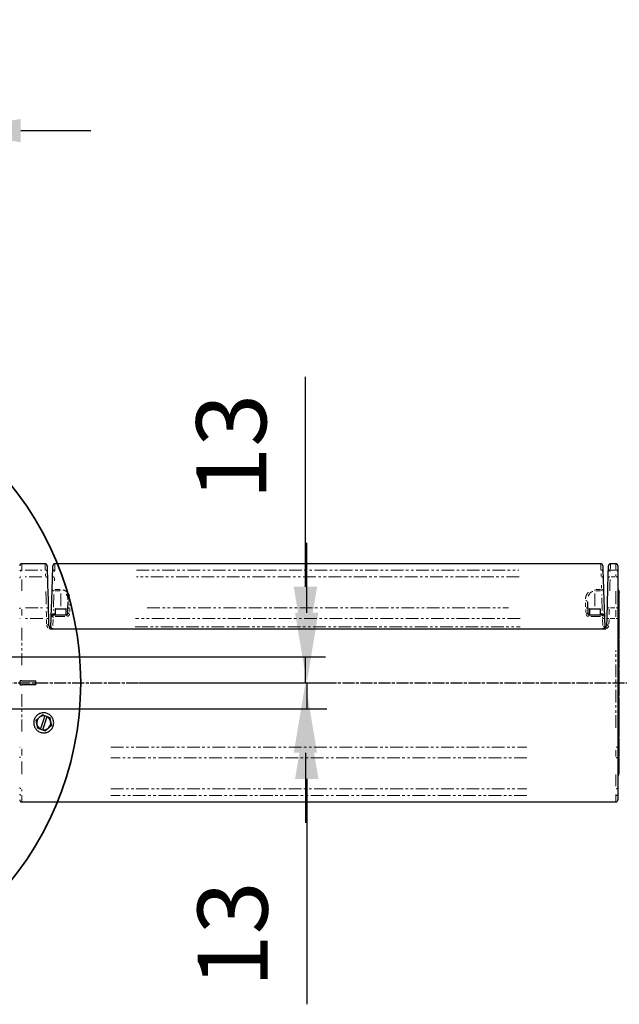
# Model space of a CAD drawing. Units: millimetres. Extents: x 2042 to 9368, y -5325 to -50.
# Drawn here: x 4395 to 4694, y -2355 to -1863 of the extents above; entities that cross this region are included whole.
import ezdxf

# ---------------------------------------------------------------- set-up
doc = ezdxf.new("R2010")
doc.units = ezdxf.units.MM
for name, pattern in [('AM_ISO08W050', [18, 12, -1.5, 3, -1.5]), ('AM_ISO08W050x2', [9, 6, -0.75, 1.5, -0.75]), ('SLD-가상선(이점쇄선)', [12.7, 6.35, -1.27, 1.27, -1.27, 1.27, -1.27]), ('SLD-실선', [0])]:
    doc.linetypes.add(name, pattern=pattern)
for name, color, linetype, lineweight in [('AM_5', 3, 'Continuous', 25), ('AM_6', 2, 'Continuous', 35), ('AM_7', 1, 'AM_ISO08W050', 25)]:
    doc.layers.add(name, color=color, linetype=linetype, lineweight=lineweight)
doc.styles.add('HHI_Dims', font='simplex.shx', dxfattribs={"width": 0.8, "bigfont": 'whgtxt.shx'})
doc.dimstyles.new('HHI_Standard$0', dxfattribs={"dimtxt": 3.5, "dimasz": 3.5, "dimexe": 1, "dimexo": 1, "dimgap": 1.5, "dimtad": 1, "dimdec": 0, "dimdsep": 46, "dimtxsty": 'HHI_Dims', "dimcen": 0, "dimclrd": 1, "dimclre": 1, "dimclrt": 1, "dimadec": 3, "dimazin": 2, "dimtp": 0.1, "dimtm": 0.1, "dimtfac": 0.65, "dimtdec": 0, "dimtmove": 0, "dimatfit": 3, "dimldrblk": 'OPEN30', "dimfxl": 1, "dimlwd": -1, "dimlwe": -1, "dimarcsym": 1})

# ---------------------------------------------------------------- blocks, each defined once
blk = doc.blocks.new('*D98')
at = {"layer": 'AM_5', "color": 1, "transparency": 16777216}
for p, q in [((4537.46, -2146.44), (4537.46, -2041.44)), ((4387.14, -2181.44), (4547.46, -2181.44)), ((4537.46, -2194.44), (4537.46, -2181.44)), ((4537.46, -2229.44), (4537.46, -2264.44))]:
    blk.add_line(p, q, dxfattribs=at)
for points in [[(4531.63, -2146.44), (4543.3, -2146.44), (4537.46, -2181.44)], [(4531.63, -2229.44), (4543.3, -2229.44), (4537.46, -2194.44)]]:
    blk.add_solid(points, dxfattribs=at)
at = {"layer": 'Defpoints', "color": 0, "transparency": 16777216}
for p in [(4377.14, -2181.44), (4537.46, -2194.44), (4537.46, -2194.44)]:
    blk.add_point(p, dxfattribs=at)
at = {"layer": 'AM_5', "color": 1, "transparency": 16777216, "insert": (4504.96, -2076.44), "char_height": 35, "attachment_point": 5, "rotation": 90, "style": 'HHI_Dims'}
blk.add_mtext('13', dxfattribs=at)
blk = doc.blocks.new('_Open30')
at = {"color": 0, "linetype": 'ByBlock', "lineweight": -2}
for p, q in [((-1, 0.268), (0, 0)), ((0, 0), (-1, -0.268)), ((0, 0), (-1, 0))]:
    blk.add_line(p, q, dxfattribs=at)
blk = doc.blocks.new('*D99')
at = {"layer": 'AM_5', "color": 1, "transparency": 16777216}
for p, q in [((4538.11, -2159.44), (4538.11, -2124.44)), ((4454.21, -2194.44), (4548.11, -2194.44)), ((4538.11, -2194.44), (4538.11, -2207.44)), ((4387.14, -2207.44), (4548.11, -2207.44)), ((4538.11, -2242.44), (4538.11, -2355.16))]:
    blk.add_line(p, q, dxfattribs=at)
for points in [[(4532.28, -2159.44), (4543.94, -2159.44), (4538.11, -2194.44)], [(4532.28, -2242.44), (4543.94, -2242.44), (4538.11, -2207.44)]]:
    blk.add_solid(points, dxfattribs=at)
at = {"layer": 'Defpoints', "color": 0, "transparency": 16777216}
for p in [(4444.21, -2194.44), (4538.11, -2194.44), (4377.14, -2207.44)]:
    blk.add_point(p, dxfattribs=at)
at = {"layer": 'AM_5', "color": 1, "transparency": 16777216, "insert": (4505.61, -2320.16), "char_height": 35, "attachment_point": 5, "rotation": 90, "style": 'HHI_Dims'}
blk.add_mtext('13', dxfattribs=at)
blk = doc.blocks.new('*D100')
at = {"layer": 'AM_5', "color": 1, "transparency": 16777216}
for p, q in [((4307.14, -2040.27), (4307.14, -1908.4)), ((4360.14, -2154.44), (4360.14, -1908.4)), ((4272.14, -1918.4), (4161.81, -1918.4)), ((4360.14, -1918.4), (4307.14, -1918.4)), ((4395.14, -1918.4), (4430.14, -1918.4))]:
    blk.add_line(p, q, dxfattribs=at)
for points in [[(4272.14, -1912.57), (4272.14, -1924.23), (4307.14, -1918.4)], [(4395.14, -1912.57), (4395.14, -1924.23), (4360.14, -1918.4)]]:
    blk.add_solid(points, dxfattribs=at)
at = {"layer": 'Defpoints', "color": 0, "transparency": 16777216}
for p in [(4307.14, -1918.4), (4307.14, -2050.27), (4360.14, -2164.44)]:
    blk.add_point(p, dxfattribs=at)
at = {"layer": 'AM_5', "color": 1, "transparency": 16777216, "insert": (4199.48, -1885.9), "char_height": 35, "attachment_point": 5, "style": 'HHI_Dims'}
blk.add_mtext('53', dxfattribs=at)

msp = doc.modelspace()

# ---------------------------------------------------------------- linework, layer by layer
at = {"color": 7, "linetype": 'SLD-실선', "lineweight": 25}
for p, q in [((4407.35, -2134.92), (4395.64, -2134.92)), ((4685.04, -2134.92), (4412.25, -2134.92)), ((4692.64, -2134.92), (4689.94, -2134.92)), ((4693.64, -2135.92), (4693.64, -2139.05)), ((4693.64, -2139.05), (4693.64, -2142.23)), ((4693.64, -2142.23), (4693.64, -2157.5)), ((4410.36, -2161.4), (4410.81, -2148.52)), ((4686.48, -2148.52), (4686.93, -2161.4)), ((4694.14, -2148.3), (4694.14, -2172.48)), ((4411.35, -2160.43), (4418.16, -2160.43)), ((4412.39, -2157.58), (4412.39, -2160.43)), ((4412.54, -2157.43), (4413.72, -2157.43)), ((4413.72, -2157.43), (4417.74, -2157.43)), ((4417.89, -2160.43), (4417.89, -2157.58)), ((4679.13, -2160.43), (4685.93, -2160.43)), ((4679.39, -2157.58), (4679.39, -2160.43)), ((4679.54, -2157.43), (4684.74, -2157.43)), ((4684.89, -2160.43), (4684.89, -2157.58)), ((4693.64, -2157.5), (4693.64, -2162.27)), ((4409.04, -2162.25), (4409.12, -2165.46)), ((4410.18, -2166.4), (4410.33, -2162.24)), ((4686.96, -2162.24), (4687.11, -2166.4)), ((4688.17, -2165.46), (4688.25, -2162.25)), ((4693.64, -2162.27), (4693.64, -2226.6)), ((4409.64, -2167.34), (4409.64, -2167.43)), ((4409.64, -2167.43), (4687.64, -2167.43)), ((4687.64, -2167.43), (4687.64, -2167.34)), ((4694.14, -2172.87), (4694.14, -2172.48)), ((4694.14, -2173.67), (4694.14, -2186.77)), ((4694.14, -2186.77), (4694.14, -2187.15)), ((4694.14, -2187.96), (4694.14, -2187.15)), ((4694.14, -2187.96), (4694.14, -2200.91)), ((4395.64, -2193.43), (4402.64, -2193.43)), ((4402.64, -2195.43), (4402.64, -2193.43)), ((4402.64, -2195.43), (4395.64, -2195.43)), ((4694.14, -2201.72), (4694.14, -2200.91)), ((4694.14, -2201.72), (4694.14, -2202.1)), ((4694.14, -2202.1), (4694.14, -2221.09)), ((4402.81, -2213.17), (4404.32, -2211.82)), ((4403.22, -2215.15), (4402.81, -2213.17)), ((4404.32, -2211.82), (4405.82, -2210.48)), ((4407.16, -2210.97), (4404.99, -2217.52)), ((4407.17, -2210.92), (4405.82, -2210.48)), ((4406.13, -2217.9), (4408.3, -2211.35)), ((4407.16, -2210.97), (4407.17, -2210.92)), ((4408.31, -2211.3), (4407.17, -2210.92)), ((4408.31, -2211.3), (4408.3, -2211.35)), ((4408.31, -2211.3), (4409.66, -2211.74)), ((4409.66, -2211.74), (4410.07, -2213.72)), ((4410.07, -2213.72), (4410.48, -2215.7)), ((4403.63, -2217.12), (4403.22, -2215.15)), ((4403.63, -2217.12), (4404.98, -2217.57)), ((4404.98, -2217.57), (4404.99, -2217.52)), ((4404.98, -2217.57), (4406.12, -2217.95)), ((4406.13, -2217.9), (4406.12, -2217.95)), ((4406.12, -2217.95), (4407.47, -2218.39)), ((4408.97, -2217.05), (4407.47, -2218.39)), ((4410.48, -2215.7), (4408.97, -2217.05)), ((4694.14, -2221.09), (4694.14, -2221.43)), ((4694.14, -2222.15), (4694.14, -2221.43)), ((4694.14, -2222.15), (4694.14, -2231.31)), ((4693.64, -2226.6), (4693.64, -2231.37)), ((4693.64, -2231.37), (4693.64, -2246.64)), ((4694.14, -2231.73), (4694.14, -2231.31)), ((4694.14, -2231.73), (4694.14, -2231.93)), ((4694.14, -2231.93), (4694.14, -2239.79)), ((4694.14, -2239.79), (4694.14, -2239.9)), ((4694.14, -2240.11), (4694.14, -2240.04)), ((4694.14, -2240.55), (4694.14, -2240.57)), ((4693.64, -2246.64), (4693.64, -2249.82)), ((4395.64, -2253.95), (4692.64, -2253.95)), ((4693.64, -2249.82), (4693.64, -2252.95))]:
    msp.add_line(p, q, dxfattribs=at)
at = {"color": 8, "linetype": 'SLD-가상선(이점쇄선)', "lineweight": 18}
for p, q in [((4395.64, -2134.92), (4395.64, -2138.07)), ((4692.64, -2138.07), (4692.64, -2134.92)), ((4395.64, -2138.18), (4395.64, -2138.6)), ((4397.41, -2138.07), (4405.66, -2138.07)), ((4407.5, -2141.15), (4407.47, -2139.95)), ((4412.13, -2138.21), (4412.11, -2138.83)), ((4453.09, -2138.07), (4644.2, -2138.07)), ((4685.26, -2141.15), (4685.22, -2139.95)), ((4689.86, -2138.21), (4689.84, -2138.83)), ((4690.28, -2138.07), (4692.23, -2138.07)), ((4692.64, -2141.14), (4692.64, -2140.29)), ((4395.64, -2142.82), (4395.64, -2148.53)), ((4405.73, -2141.42), (4397.42, -2141.42)), ((4412.01, -2142), (4411.96, -2143.43)), ((4644.28, -2141.42), (4453.01, -2141.42)), ((4685.46, -2147.19), (4685.41, -2145.57)), ((4692.21, -2141.42), (4690.21, -2141.42)), ((4411.74, -2150.24), (4411.47, -2158.24)), ((4411.8, -2147.92), (4411.8, -2148.34)), ((4412.31, -2147.85), (4414.64, -2147.85)), ((4414.64, -2148.52), (4412.31, -2148.52)), ((4415.14, -2147.92), (4415.14, -2148.34)), ((4415.14, -2149.86), (4415.14, -2156.1)), ((4682.14, -2147.92), (4682.14, -2148.34)), ((4682.14, -2149.86), (4682.14, -2156.1)), ((4682.65, -2147.85), (4684.98, -2147.85)), ((4684.98, -2148.52), (4682.65, -2148.52)), ((4685.49, -2147.92), (4685.49, -2148.34)), ((4685.82, -2158.24), (4685.54, -2150.24)), ((4692.64, -2155.05), (4692.64, -2148.53)), ((4395.64, -2157.6), (4395.64, -2160.82)), ((4397.48, -2156.93), (4406.07, -2156.93)), ((4411.35, -2161.17), (4411.35, -2160.68)), ((4411.41, -2160.43), (4411.41, -2160.29)), ((4411.55, -2159.95), (4412.25, -2159.95)), ((4413.64, -2157.58), (4412.39, -2157.58)), ((4417.89, -2157.58), (4413.64, -2157.58)), ((4417.96, -2159.95), (4418.06, -2159.95)), ((4418.16, -2161.17), (4418.16, -2160.68)), ((4458.41, -2156.93), (4638.88, -2156.93)), ((4678.63, -2159.95), (4679.39, -2159.95)), ((4679.13, -2161.17), (4679.13, -2160.68)), ((4679.52, -2157.58), (4679.39, -2157.58)), ((4684.89, -2157.58), (4679.52, -2157.58)), ((4685.04, -2159.95), (4685.74, -2159.95)), ((4685.88, -2160.43), (4685.88, -2160.29)), ((4685.93, -2161.17), (4685.93, -2160.68)), ((4689.87, -2156.93), (4692.16, -2156.93)), ((4692.64, -2161.44), (4692.64, -2158.14)), ((4406.18, -2162.23), (4397.5, -2162.23)), ((4408.11, -2164.96), (4408.05, -2162.71)), ((4411.3, -2162.85), (4411.2, -2165.77)), ((4417.14, -2161.3), (4412.38, -2161.3)), ((4644.77, -2162.23), (4452.52, -2162.23)), ((4684.91, -2161.3), (4680.15, -2161.3)), ((4686.09, -2165.77), (4685.99, -2162.85)), ((4689.24, -2162.71), (4689.18, -2164.96)), ((4692.14, -2162.23), (4689.76, -2162.23)), ((4395.64, -2166.9), (4395.64, -2185.63)), ((4411.18, -2167.42), (4411.18, -2167.13)), ((4452.42, -2166.4), (4644.87, -2166.4)), ((4686.11, -2167.42), (4686.11, -2167.13)), ((4694.07, -2173.73), (4693.72, -2174.08)), ((4694.06, -2172.8), (4694.06, -2172.8)), ((4692.64, -2216.99), (4692.64, -2178.33)), ((4693.71, -2187.48), (4693.74, -2187.46)), ((4693.72, -2186.77), (4694.07, -2186.77)), ((4694.07, -2188.15), (4693.86, -2188.66)), ((4395.64, -2200.12), (4395.64, -2218.84)), ((4694.07, -2202.1), (4693.72, -2202.1)), ((4694.07, -2201.66), (4693.74, -2201.41)), ((4693.71, -2221.78), (4693.74, -2221.75)), ((4693.72, -2221.09), (4694.07, -2221.09)), ((4395.64, -2227.43), (4395.64, -2230.73)), ((4440.19, -2226.64), (4648.09, -2226.64)), ((4692.64, -2231.27), (4692.64, -2228.05)), ((4395.64, -2233.82), (4395.64, -2240.34)), ((4648.09, -2231.94), (4440.19, -2231.94)), ((4693.66, -2231.04), (4693.7, -2230.99)), ((4694.07, -2231.93), (4693.72, -2231.93)), ((4692.64, -2246.05), (4692.64, -2240.34)), ((4693.7, -2240.07), (4693.74, -2240.04)), ((4693.72, -2239.79), (4694.07, -2239.79)), ((4395.64, -2247.73), (4395.64, -2248.58)), ((4440.19, -2247.45), (4648.09, -2247.45)), ((4395.64, -2250.8), (4395.64, -2253.95)), ((4648.09, -2250.8), (4440.19, -2250.8)), ((4692.64, -2250.69), (4692.64, -2250.27)), ((4692.64, -2253.95), (4692.64, -2250.8))]:
    msp.add_line(p, q, dxfattribs=at)
at = {"color": 7, "linetype": 'Continuous', "lineweight": 25}
for p, q in [((4694.14, -2148.3), (4694.14, -2172.48)), ((4694.14, -2172.87), (4694.14, -2172.48)), ((4694.14, -2173.67), (4694.14, -2186.77)), ((4694.14, -2186.77), (4694.14, -2187.16)), ((4694.14, -2187.96), (4694.14, -2187.16)), ((4694.14, -2187.96), (4694.14, -2200.91)), ((4694.14, -2201.72), (4694.14, -2200.91)), ((4694.14, -2201.72), (4694.14, -2202.1)), ((4694.14, -2202.1), (4694.14, -2221.09)), ((4694.14, -2221.09), (4694.14, -2221.43)), ((4694.14, -2222.16), (4694.14, -2221.43)), ((4694.14, -2222.16), (4694.14, -2231.32)), ((4694.14, -2231.73), (4694.14, -2231.32)), ((4694.14, -2231.73), (4694.14, -2231.93)), ((4694.14, -2231.93), (4694.14, -2239.79)), ((4694.14, -2239.79), (4694.14, -2239.9)), ((4694.14, -2240.11), (4694.14, -2240.04)), ((4694.14, -2240.55), (4694.14, -2240.57))]:
    msp.add_line(p, q, dxfattribs=at)
at = {"color": 8, "linetype": 'SLD-가상선(이점쇄선)', "lineweight": 18, "flags": 128}
for points in [[(4407.43, -2138.07), (4407.39, -2136.7), (4407.37, -2135.71), (4407.35, -2135.12), (4407.35, -2134.92)], [(4412.25, -2134.92), (4412.24, -2135.12), (4412.22, -2135.71), (4412.18, -2136.7), (4412.14, -2138.07)], [(4685.15, -2138.07), (4685.11, -2136.7), (4685.07, -2135.71), (4685.05, -2135.12), (4685.04, -2134.92)], [(4689.94, -2134.92), (4689.94, -2135.12), (4689.92, -2135.71), (4689.9, -2136.7), (4689.86, -2138.07)], [(4689.74, -2142.86), (4689.69, -2144.8), (4689.6, -2148.53)], [(4407.86, -2155.08), (4407.8, -2152.58), (4407.69, -2148.53)], [(4419.85, -2153.76), (4419.83, -2154.51), (4419.78, -2155.71)], [(4677.53, -2156.49), (4677.51, -2155.71), (4677.46, -2154.51)], [(4408.02, -2161.44), (4407.99, -2160.36), (4407.95, -2158.57)], [(4419.73, -2157.28), (4419.71, -2157.8), (4419.69, -2158.72)], [(4677.62, -2159.3), (4677.6, -2158.72), (4677.57, -2157.8)], [(4689.36, -2157.62), (4689.34, -2158.57), (4689.3, -2160.36)], [(4411.35, -2161.44), (4411.35, -2161.61), (4411.34, -2161.92)], [(4685.96, -2162.09), (4685.95, -2161.92), (4685.94, -2161.61)]]:
    msp.add_lwpolyline(points, dxfattribs=at)
at = {"color": 7, "linetype": 'SLD-실선', "lineweight": 25, "flags": 128}
for points in [[(4408.35, -2135.9), (4408.35, -2135.9), (4408.35, -2136.09), (4408.37, -2136.68), (4408.39, -2137.66), (4408.43, -2139.02)], [(4411.14, -2139.01), (4411.19, -2137.65), (4411.22, -2136.67), (4411.24, -2136.09), (4411.25, -2135.89)], [(4686.04, -2135.89), (4686.04, -2135.89), (4686.05, -2136.09), (4686.07, -2136.67), (4686.1, -2137.65), (4686.15, -2139.01)], [(4688.86, -2139.02), (4688.9, -2137.66), (4688.92, -2136.68), (4688.94, -2136.09), (4688.94, -2135.9)], [(4408.43, -2139.02), (4408.45, -2139.74), (4408.47, -2140.81), (4408.51, -2142.2)], [(4411.03, -2142.19), (4411.07, -2140.8), (4411.11, -2139.73), (4411.14, -2139.01)], [(4686.15, -2139.01), (4686.18, -2139.73), (4686.21, -2140.8), (4686.26, -2142.19)], [(4688.78, -2142.2), (4688.82, -2140.81), (4688.84, -2139.74), (4688.86, -2139.02)], [(4408.51, -2142.2), (4408.6, -2145.53), (4408.69, -2149.2), (4408.8, -2153.19), (4408.91, -2157.47)], [(4410.81, -2148.52), (4410.88, -2146.29), (4410.96, -2144.18), (4411.03, -2142.19)], [(4686.26, -2142.19), (4686.33, -2144.18), (4686.41, -2146.29), (4686.48, -2148.52)], [(4688.38, -2157.47), (4688.49, -2153.19), (4688.6, -2149.2), (4688.69, -2145.53), (4688.78, -2142.2)], [(4418.74, -2157.46), (4418.78, -2156.27), (4418.83, -2155.09), (4418.87, -2153.93)], [(4678.42, -2153.93), (4678.46, -2155.09), (4678.5, -2156.27), (4678.55, -2157.46)], [(4408.91, -2157.47), (4408.95, -2158.95), (4408.99, -2160.56), (4409.04, -2162.25)], [(4418.66, -2159.95), (4418.69, -2159.08), (4418.72, -2158.25), (4418.74, -2157.46)], [(4678.55, -2157.46), (4678.57, -2158.25), (4678.6, -2159.08), (4678.63, -2159.95)], [(4688.25, -2162.25), (4688.3, -2160.56), (4688.34, -2158.95), (4688.38, -2157.47)], [(4410.33, -2162.24), (4410.34, -2161.96), (4410.35, -2161.68), (4410.36, -2161.4)], [(4686.93, -2161.4), (4686.94, -2161.68), (4686.95, -2161.96), (4686.96, -2162.24)]]:
    msp.add_lwpolyline(points, dxfattribs=at)
at = {"color": 7, "linetype": 'SLD-실선', "lineweight": 25}
for centre, radius, start, end in [((4395.64, -2135.92), 1, 90, 180), ((4407.35, -2135.92), 1, 1.5, 90.7285), ((4412.25, -2135.92), 1, 90.7039, 178), ((4685.04, -2135.92), 1, 2, 88.9966), ((4689.94, -2135.92), 1, 90.7042, 178.5), ((4692.64, -2135.92), 1, 0, 90), ((4694.64, -2147.43), 1, 180, 240), ((4694.34, -2149.23), 0.2, 180, 270), ((4411.35, -2161.43), 1, 90, 178), ((4412.54, -2157.58), 0.15, 90, 180), ((4417.74, -2157.58), 0.15, 0, 90), ((4679.54, -2157.58), 0.15, 90, 180), ((4684.74, -2157.58), 0.15, 0, 90), ((4685.93, -2161.43), 1, 2, 90), ((4411.18, -2166.43), 1, 178, 270), ((4686.11, -2166.43), 1, 270, 2), ((4406.64, -2214.43), 3.5, 131.7291, 191.7291), ((4406.64, -2214.43), 3.5, 81.6, 131.7291), ((4406.64, -2214.43), 3.5, 11.7291, 61.8582), ((4406.64, -2214.43), 3.5, 311.7291, 11.7291), ((4406.64, -2214.43), 3.5, 191.7291, 241.8582), ((4406.64, -2214.43), 3.5, 261.6, 311.7291), ((4694.34, -2239.63), 0.2, 90, 180), ((4694.64, -2241.43), 1, 120, 180), ((4395.64, -2252.95), 1, 180, 270), ((4692.64, -2252.95), 1, 270, 0)]:
    msp.add_arc(centre, radius, start, end, dxfattribs=at)
at = {"color": 8, "linetype": 'SLD-가상선(이점쇄선)', "lineweight": 18}
for centre, radius, start, end in [((4395.62, -2139.05), 0.976, 102.1595, 157.1684), ((4407.45, -2139.05), 0.975, 23.9578, 78.0997), ((4412.11, -2139.05), 0.975, 101.8142, 155.6658), ((4685.18, -2139.05), 0.975, 24.3342, 78.1858), ((4689.84, -2139.05), 0.975, 101.9, 156.0419), ((4692.67, -2139.05), 0.976, 22.8333, 77.8387), ((4395.5, -2142.32), 0.876, 106.0396, 162.473), ((4407.61, -2142.38), 0.955, 30.4892, 83.129), ((4411.93, -2142.38), 0.953, 96.6638, 149.1364), ((4685.36, -2142.38), 0.953, 30.8582, 83.3401), ((4689.68, -2142.38), 0.955, 96.8696, 149.5123), ((4692.73, -2142.39), 0.961, 29.3764, 82.5057), ((4411.53, -2148.65), 0.746, 111.3051, 159.2735), ((4411.05, -2167.22), 18.71, 88.146, 89.8521), ((4685.58, -2148.91), 1.06, 46.7988, 84.5195), ((4686.27, -2150.2), 1.69, 83.2728, 92.7214), ((4419.73, -2154.42), 1.07, 92.8496, 129.8199), ((4677.56, -2154.42), 1.07, 50.1792, 87.1511), ((4395.24, -2157.62), 0.617, 103.744, 158.1644), ((4408.05, -2158.07), 1.13, 52.8772, 87.7697), ((4410.55, -2160.3), 0.821, 351.3562, 0.6875), ((4419.59, -2158.06), 1.13, 91.8695, 126.7305), ((4419.48, -2161.92), 2.23, 89.749, 103.7745), ((4677.69, -2158.06), 1.13, 53.2715, 88.1293), ((4677.81, -2161.92), 2.23, 76.2259, 90.2506), ((4686.74, -2160.3), 0.816, 179.2792, 188.6643), ((4689.24, -2158.07), 1.13, 92.2304, 127.1228), ((4692.77, -2158.08), 1.15, 51.7039, 86.6927), ((4394.92, -2163.59), 1.35, 89.1206, 100.9578), ((4408.53, -2177.06), 14.84, 89.1652, 91.315), ((4408.65, -2181.92), 16.48, 89.3983, 91.3347), ((4410.55, -2163.56), 1.35, 87.1166, 98.9665), ((4411.09, -2166.07), 4.77, 88.637, 95.2795), ((4686.58, -2177.05), 14.84, 89.6645, 91.8143), ((4686.67, -2161.82), 0.51, 60.3561, 92.9949), ((4688.64, -2181.92), 16.48, 88.6654, 90.6018), ((4688.76, -2177.06), 14.84, 88.685, 90.8348), ((4692.75, -2177.08), 14.85, 87.6671, 89.8175), ((4410.4, -2167.93), 1.54, 87.2181, 97.5664), ((4686.81, -2183.43), 17.05, 89.9673, 91.8393), ((4394.92, -2225.28), 1.35, 259.0422, 270.8794), ((4692.75, -2211.79), 14.85, 270.1825, 272.3329), ((4395.24, -2231.25), 0.617, 201.8356, 256.256), ((4692.77, -2230.79), 1.15, 273.3073, 308.2961), ((4395.5, -2246.55), 0.876, 197.527, 253.9604), ((4692.73, -2246.48), 0.961, 277.4943, 330.6236), ((4395.62, -2249.83), 0.967, 193.1937, 248.5285), ((4692.67, -2249.83), 0.967, 291.4758, 346.8022)]:
    msp.add_arc(centre, radius, start, end, dxfattribs=at)
at = {"color": 7, "linetype": 'Continuous', "lineweight": 25}
for centre, start, end in [((4694.34, -2149.24), 180, 270), ((4694.34, -2239.64), 90, 180)]:
    msp.add_arc(centre, 0.2, start, end, dxfattribs=at)
at = {"color": 8, "linetype": 'SLD-가상선(이점쇄선)', "lineweight": 18}
for centre, major_axis, ratio, start_param, end_param in [((4411.35, -2161.43), (0.05, 1.48), 0.674509, 0.034907, 1.570796), ((4411.41, -2159.93), (1, 0.02), 0.017391, 4.676571, 4.71026), ((4685.88, -2159.93), (1, -0.02), 0.017391, 4.714518, 4.748207), ((4685.93, -2161.43), (-0.05, 1.48), 0.674509, 4.712389, 6.248279)]:
    msp.add_ellipse(centre, major_axis=major_axis, ratio=ratio, start_param=start_param, end_param=end_param, dxfattribs=at)
for points, knots in [([(4416.34, -2148), (4416.35, -2148.01), (4416.78, -2148.06), (4417.63, -2148.52), (4418.86, -2149.48), (4419.3, -2150.48), (4419.55, -2151.07)], [0, 0, 0, 0, 0.007593, 0.236479, 0.552453, 1, 1, 1, 1]), ([(4418.77, -2153.02), (4418.76, -2152.57), (4418.72, -2151.51), (4418.19, -2150.59), (4417.89, -2150.05)], [0, 0, 0, 0, 0.425232, 1, 1, 1, 1]), ([(4677.49, -2152.4), (4677.49, -2152.24), (4677.52, -2151.6), (4677.88, -2150.48), (4678.52, -2149.64), (4678.86, -2149.2)], [0, 0, 0, 0, 0.13927, 0.544679, 1, 1, 1, 1]), ([(4681.1, -2148.74), (4680.87, -2148.83), (4680.23, -2149.08), (4679.39, -2149.93), (4679.02, -2150.74), (4678.81, -2151.2)], [0, 0, 0, 0, 0.192388, 0.540489, 1, 1, 1, 1]), ([(4419.61, -2160.04), (4419.61, -2160.04), (4419.59, -2160.21), (4419.44, -2160.54), (4419.11, -2160.97), (4418.8, -2161.13), (4418.65, -2161.21)], [0, 0, 0, 0, 0.0005, 0.345435, 0.678353, 1, 1, 1, 1]), ([(4678.78, -2161.24), (4678.65, -2161.19), (4678.34, -2161.09), (4677.96, -2160.73), (4677.81, -2160.41), (4677.74, -2160.24)], [0, 0, 0, 0, 0.274129, 0.625387, 1, 1, 1, 1]), ([(4408.17, -2165.83), (4408.17, -2165.83), (4408.2, -2166.06), (4408.39, -2166.49), (4408.71, -2166.8), (4408.87, -2166.96)], [0, 0, 0, 0, 0.001152, 0.5008405, 1, 1, 1, 1]), ([(4688.01, -2167.19), (4688.07, -2167.17), (4688.34, -2167.07), (4688.73, -2166.71), (4688.94, -2166.31), (4689.04, -2166.11)], [0, 0, 0, 0, 0.125431, 0.56253, 1, 1, 1, 1]), ([(4693.68, -2171.21), (4693.69, -2171.32), (4693.71, -2171.61), (4693.84, -2171.88), (4693.92, -2172.06)], [0, 0, 0, 0, 0.354559, 1, 1, 1, 1]), ([(4693.67, -2199.63), (4693.68, -2199.67), (4693.71, -2199.82), (4693.79, -2200.04), (4693.86, -2200.21)], [0, 0, 0, 0, 0.249923, 1, 1, 1, 1]), ([(4694.05, -2222.4), (4693.98, -2222.56), (4693.84, -2222.9), (4693.75, -2223.28), (4693.7, -2223.48)], [0, 0, 0, 0, 0.476003, 1, 1, 1, 1]), ([(4694.14, -2231.73), (4694.01, -2231.68), (4693.83, -2231.62), (4693.68, -2231.61), (4693.64, -2231.61)], [0, 0, 0, 0, 0.790829, 1, 1, 1, 1])]:
    msp.add_open_spline(points, degree=3, knots=knots, dxfattribs=at)
at = {"color": 7, "linetype": 'SLD-실선', "lineweight": 25}
for points, knots in [([(4418.16, -2160.43), (4418.21, -2160.43), (4418.33, -2160.42), (4418.48, -2160.33), (4418.59, -2160.2), (4418.65, -2160.07), (4418.65, -2159.99), (4418.66, -2159.95)], [0, 0, 0, 0, 0.195519, 0.395207, 0.605828, 0.83681, 1, 1, 1, 1]), ([(4678.63, -2159.95), (4678.64, -2160.01), (4678.65, -2160.11), (4678.74, -2160.26), (4678.88, -2160.38), (4679.02, -2160.43), (4679.1, -2160.43), (4679.13, -2160.43)], [0, 0, 0, 0, 0.2557367, 0.4877142, 0.6963311, 0.8939154, 1, 1, 1, 1]), ([(4409.64, -2166.32), (4409.59, -2166.28), (4409.45, -2166.19), (4409.26, -2165.97), (4409.14, -2165.7), (4409.12, -2165.53), (4409.12, -2165.46)], [0, 0, 0, 0, 0.171799, 0.492197, 0.813027, 1, 1, 1, 1]), ([(4688.17, -2165.46), (4688.16, -2165.57), (4688.13, -2165.8), (4687.95, -2166.09), (4687.76, -2166.25), (4687.66, -2166.31), (4687.64, -2166.32)], [0, 0, 0, 0, 0.321529, 0.642878, 0.963843, 1, 1, 1, 1]), ([(4409.64, -2167.34), (4409.64, -2167.22), (4409.64, -2166.98), (4409.64, -2166.66), (4409.64, -2166.42), (4409.64, -2166.32), (4409.64, -2166.32), (4409.64, -2166.32)], [0, 0, 0, 0, 0.230786, 0.4614, 0.695784, 0.923718, 1, 1, 1, 1]), ([(4687.64, -2166.32), (4687.64, -2166.33), (4687.64, -2166.35), (4687.64, -2166.52), (4687.64, -2166.77), (4687.64, -2167.06), (4687.64, -2167.26), (4687.64, -2167.34)], [0, 0, 0, 0, 0.2008096, 0.401027, 0.6165382, 0.8484418, 1, 1, 1, 1]), ([(4694.14, -2172.87), (4694.14, -2173.07), (4694.14, -2173.35), (4694.14, -2173.6), (4694.14, -2173.67)], [0, 0, 0, 0, 0.753203, 1, 1, 1, 1]), ([(4395.64, -2193.43), (4395.53, -2193.43), (4395.31, -2193.43), (4395.02, -2193.45), (4394.81, -2193.52), (4394.7, -2193.67), (4394.65, -2193.87), (4394.64, -2194.14), (4394.65, -2194.45), (4394.64, -2194.79), (4394.66, -2195.08), (4394.74, -2195.28), (4394.89, -2195.38), (4395.1, -2195.43), (4395.35, -2195.44), (4395.55, -2195.43), (4395.64, -2195.43)], [0, 0, 0, 0, 0.078594, 0.15732, 0.232762, 0.297969, 0.359543, 0.427277, 0.503426, 0.58269, 0.661969, 0.736902, 0.801551, 0.863283, 0.931589, 1, 1, 1, 1]), ([(4411.64, -2214.43), (4411.59, -2215), (4411.48, -2216.12), (4410.62, -2217.62), (4409.35, -2218.76), (4407.76, -2219.41), (4406.05, -2219.5), (4404.41, -2219.01), (4403.02, -2218.02), (4402.04, -2216.62), (4401.58, -2214.97), (4401.69, -2213.26), (4402.35, -2211.69), (4403.51, -2210.42), (4405.01, -2209.61), (4406.7, -2209.34), (4408.38, -2209.65), (4409.87, -2210.49), (4410.99, -2211.78), (4411.57, -2213.17), (4411.62, -2214.08), (4411.64, -2214.43)], [0, 0, 0, 0, 0.053719, 0.107438, 0.161153, 0.214845, 0.268509, 0.322157, 0.375814, 0.429495, 0.483203, 0.536923, 0.590639, 0.644339, 0.698024, 0.751697, 0.805365, 0.859033, 0.912706, 0.966391, 1, 1, 1, 1]), ([(4694.14, -2240.11), (4694.05, -2240.22), (4693.88, -2240.4), (4693.69, -2240.75), (4693.66, -2241.04), (4693.64, -2241.16)], [0, 0, 0, 0, 0.443224, 0.770357, 1, 1, 1, 1])]:
    msp.add_open_spline(points, degree=3, knots=knots, dxfattribs=at)
at = {"color": 7, "linetype": 'Continuous', "lineweight": 25}
msp.add_open_spline([(4694.14, -2172.87), (4694.14, -2173.08), (4694.14, -2173.35), (4694.14, -2173.61), (4694.14, -2173.67)], degree=3, knots=[0, 0, 0, 0, 0.753203, 1, 1, 1, 1], dxfattribs=at)
at = {"layer": 'AM_6'}
msp.add_circle((4267.14, -2194.44), 158, dxfattribs=at)
at = {"layer": 'AM_7', "linetype": 'AM_ISO08W050x2'}
msp.add_line((4069.94, -2194.44), (5052.92, -2194.44), dxfattribs=at)

# ---------------------------------------------------------------- dimensions: what is measured, and where the dimension line sits
at = {"layer": 'AM_5'}
dim = msp.add_linear_dim(base=(4307.14, -1918.4), p1=(4360.14, -2164.44), p2=(4307.14, -2050.27), dimstyle='HHI_Standard$0', override={"dimscale": 10}, dxfattribs=at)
dim.commit()
dim.dimension.update_dxf_attribs({"geometry": '*D100', "text_midpoint": (4199.48, -1885.9)})
for base, p1, p2, picture, middle in [((4537.46, -2194.44), (4377.14, -2181.44), (4537.46, -2194.44), '*D98', (4537.46, -2076.44)), ((4538.11, -2194.44), (4377.14, -2207.44), (4444.21, -2194.44), '*D99', (4538.11, -2320.16))]:
    dim = msp.add_linear_dim(base=base, p1=p1, p2=p2, angle=90, dimstyle='HHI_Standard$0', override={"dimscale": 10}, dxfattribs=at)
    dim.commit()
    dim.dimension.update_dxf_attribs({"geometry": picture, "text_midpoint": middle, "dimtype": 160})

doc.saveas('drawing.dxf')
